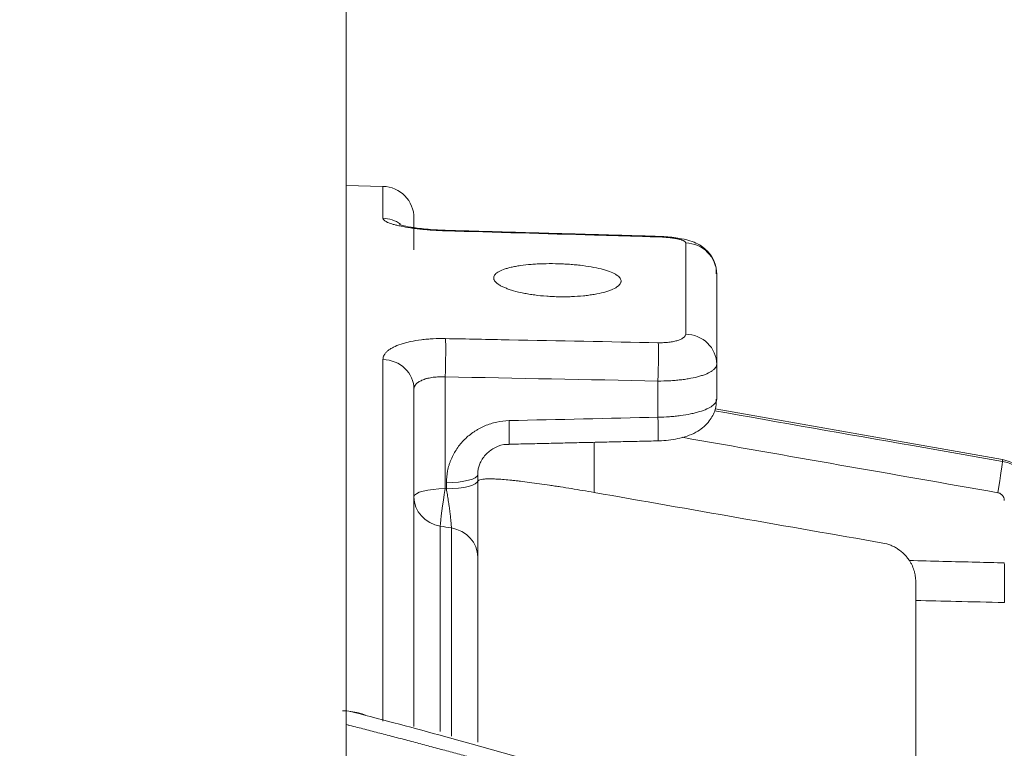
# Model space of a CAD drawing. Units: millimetres. Extents: x 146 to 6548, y -6 to 2217.
# Drawn here: x 845 to 870, y 601 to 619 of the extents above; entities that cross this region are included whole.
import ezdxf

# ---------------------------------------------------------------- set-up
doc = ezdxf.new("R2010")
doc.units = ezdxf.units.MM
doc.header["$LTSCALE"] = 12
doc.layers.add('1', color=7, linetype='Continuous')
doc.styles.add('dims', font='swiss.ttf')
doc.dimstyles.get("Standard").update_dxf_attribs({"dimtxt": 17.5, "dimasz": 17.5, "dimexe": 10.5, "dimexo": 14, "dimgap": 8.75, "dimtad": 1, "dimdec": 4, "dimzin": 0, "dimdsep": 46, "dimtxsty": 'dims', "dimcen": 0.09, "dimadec": 0, "dimazin": 0, "dimtfac": 1, "dimtdec": 4, "dimtofl": 0, "dimtmove": 0, "dimatfit": 3, "dimfxl": 1, "dimtolj": 1, "dimtzin": 0, "dimarcsym": 0})

# ---------------------------------------------------------------- blocks, each defined once
blk = doc.blocks.new('*D3')
at = {"color": 0, "lineweight": -2}
for p, q in [((859.241, 1073.957), (1007.704, 1073.957)), ((997.204, 432.657), (997.204, 1056.457)), ((859.241, 415.157), (1007.704, 415.157))]:
    blk.add_line(p, q, dxfattribs=at)
at = {"color": 0, "lineweight": 18}
for points in [[(994.288, 1056.457), (1000.121, 1056.457), (997.204, 1073.957)], [(994.288, 432.657), (1000.121, 432.657), (997.204, 415.157)]]:
    blk.add_solid(points, dxfattribs=at)
at = {"layer": 'Defpoints', "color": 0, "lineweight": 18}
for p in [(845.241, 1073.957), (997.204, 1073.957), (845.241, 415.157)]:
    blk.add_point(p, dxfattribs=at)
at = {"color": 0, "lineweight": 18, "insert": (979.461, 744.557), "char_height": 17.5, "attachment_point": 5, "rotation": 90, "style": 'dims'}
blk.add_mtext('\\A1;659.0', dxfattribs=at)

msp = doc.modelspace()

# ---------------------------------------------------------------- linework, layer by layer
at = {"layer": '1', "color": 7, "linetype": 'Continuous', "lineweight": 18}
for p, q in [((853.44037, 645.06572), (853.44037, 454.06052)), ((854.36131, 614.90686), (853.4404, 614.93098)), ((855.14037, 613.31467), (855.14037, 614.10714)), ((862.74037, 612.70273), (862.74037, 610.44124)), ((862.74037, 610.44124), (862.74037, 609.56178)), ((855.14037, 609.81454), (855.14037, 601.34761)), ((869.91402, 608.04928), (862.7036, 609.32067)), ((856.74037, 607.67353), (856.74037, 607.52164)), ((856.74037, 605.59815), (856.74037, 600.95253)), ((867.74037, 604.51361), (867.74037, 596.92487))]:
    msp.add_line(p, q, dxfattribs=at)
at = {"layer": '1', "color": 7, "linetype": 'Continuous', "lineweight": 13}
for p, q in [((854.36131, 614.90686), (854.36131, 614.10458)), ((861.96131, 611.19788), (861.96131, 613.48747)), ((854.36131, 601.47919), (854.36131, 610.56109)), ((855.92641, 610.12502), (855.92641, 607.31922)), ((861.26655, 609.11156), (861.26655, 610.02081)), ((859.66184, 608.48202), (859.66184, 607.22317)), ((869.91402, 608.04928), (869.91402, 608.00475)), ((855.95433, 607.31461), (855.95433, 607.46651)), ((855.80145, 606.37809), (855.80145, 601.22299)), ((856.07929, 601.10692), (856.07929, 606.33226))]:
    msp.add_line(p, q, dxfattribs=at)
at = {"layer": '1', "color": 7, "linetype": 'Continuous', "lineweight": 18}
for centre, radius, end in [((854.34037, 614.10714), 0.8, 88.5), ((869.74037, 607.06447), 1, 80)]:
    msp.add_arc(centre, radius, 0, end, dxfattribs=at)
at = {"layer": '1', "color": 7, "linetype": 'Continuous', "lineweight": 13}
for centre, major_axis, ratio, start_param, end_param in [((854.34037, 613.31467), (-0.8, 0), 0.987723, 4.09804869, 4.68620904), ((861.25259, 612.85162), (-0.02284, -0.79967), 0.010414, 3.15967255, 3.32451258), ((861.94037, 612.70273), (-0.8, 0), 0.981269, 3.14159265, 4.68620904), ((861.94037, 610.44124), (-0.8, 0), 0.946126, 3.14159265, 4.68620904), ((855.91245, 610.33204), (0.0156, 0.79985), 0.023286, 4.45103365, 5.94130701), ((861.25259, 610.22784), (0.01562, 0.79985), 0.023291, 4.45103409, 5.94258514), ((854.34037, 609.81454), (-0.8, 0), 0.9335, 3.14159265, 4.68620904), ((857.51245, 609.23333), (-0.01824, 0.79979), 0.011956, 3.13821525, 4.4502881), ((869.7751, 607.2175), (-0.13824, -0.78797), 0.025783, 1.57531971, 3.10315102), ((855.94037, 607.67353), (-0.8, 0), 0.258819, 1.58824962, 3.14159265), ((855.94037, 607.52164), (-0.8, 0), 0.258819, 1.58824962, 3.14159265), ((855.94037, 607.1122), (0.8, 0), 0.258819, 1.58824962, 3.14159265), ((855.94037, 607.1122), (-0.13022, -0.78933), 0.061329, 4.45713869, 5.91688802), ((855.94037, 607.1122), (0.8, 0), 0.931789, 3.14159265, 4.53785606), ((855.94037, 605.59815), (-0.8, 0), 0.931786, 3.14159265, 4.53785606)]:
    msp.add_ellipse(centre, major_axis=major_axis, ratio=ratio, start_param=start_param, end_param=end_param, dxfattribs=at)
at = {"layer": '1', "color": 7, "linetype": 'Continuous', "lineweight": 18}
for centre, major_axis, ratio, start_param, end_param in [((855.91245, 613.00407), (-0.02282, -0.79967), 0.010419, 3.14166923, 3.32323468), ((861.25259, 609.31858), (-0.01822, 0.79979), 0.011962, 3.13517092, 4.45028835)]:
    msp.add_ellipse(centre, major_axis=major_axis, ratio=ratio, start_param=start_param, end_param=end_param, dxfattribs=at)
at = {"layer": '1', "color": 7, "linetype": 'Continuous', "lineweight": 13}
for points, knots in [([(855.93339, 613.79063), (855.82811, 613.79364), (855.72408, 613.7985), (855.5956, 613.80688), (855.57007, 613.80866), (855.5196, 613.81243), (855.49461, 613.81441), (855.42039, 613.82066), (855.32339, 613.82979), (855.23029, 613.84046), (855.16196, 613.84904), (855.13943, 613.852), (855.09487, 613.85811), (855.07301, 613.86124), (854.96595, 613.87722), (854.88716, 613.89109), (854.77904, 613.91339), (854.74468, 613.92108), (854.67949, 613.93694), (854.64917, 613.94498), (854.56481, 613.96944), (854.5173, 613.98615), (854.46885, 614.00749), (854.45972, 614.01178), (854.44258, 614.0204), (854.43464, 614.02469), (854.41268, 614.03755), (854.40052, 614.04606), (854.37125, 614.07144), (854.36131, 614.08813), (854.36131, 614.10458)], [0, 0, 0, 0, 0.125, 0.125, 0.15625, 0.15625, 0.1875, 0.1875, 0.25, 0.3125, 0.3125, 0.34375, 0.34375, 0.375, 0.375, 0.5, 0.5, 0.5625, 0.5625, 0.625, 0.625, 0.75, 0.75, 0.78125, 0.78125, 0.8125, 0.8125, 0.875, 0.875, 1, 1, 1, 1]), ([(861.96131, 613.48747), (861.96131, 613.49634), (861.95695, 613.50518), (861.94386, 613.51842), (861.93842, 613.5228), (861.92555, 613.53141), (861.91065, 613.53991), (861.89173, 613.54817), (861.87601, 613.55428), (861.87051, 613.5563), (861.859, 613.56032), (861.85298, 613.56231), (861.82192, 613.57208), (861.7937, 613.57942), (861.74638, 613.58973), (861.72978, 613.59305), (861.70356, 613.59785), (861.69463, 613.59942), (861.67652, 613.60246), (861.66732, 613.60394), (861.62063, 613.61111), (861.58105, 613.6162), (861.51829, 613.62283), (861.49669, 613.62488), (861.45319, 613.62857), (861.43122, 613.63021), (861.36471, 613.63455), (861.31955, 613.63668), (861.27353, 613.63799)], [0, 0, 0, 0, 0.125, 0.125, 0.1875, 0.1875, 0.25, 0.3125, 0.3125, 0.34375, 0.34375, 0.375, 0.375, 0.5, 0.5, 0.5625, 0.5625, 0.59375, 0.59375, 0.625, 0.625, 0.75, 0.75, 0.8125, 0.8125, 0.875, 0.875, 1, 1, 1, 1]), ([(855.92641, 610.12502), (855.87389, 610.1273), (855.82231, 610.12743), (855.74629, 610.12448), (855.72118, 610.12297), (855.67142, 610.11886), (855.6467, 610.11625), (855.57487, 610.10691), (855.52956, 610.09868), (855.47608, 610.08585), (855.46554, 610.08315), (855.4448, 610.0775), (855.43456, 610.07454), (855.40454, 610.06529), (855.38553, 610.0587), (855.33137, 610.03764), (855.2991, 610.02192), (855.26359, 610.00005), (855.25672, 609.99555), (855.24358, 609.9864), (855.22477, 609.97245), (855.19784, 609.94807), (855.1809, 609.92738), (855.16993, 609.91141), (855.16656, 609.90601), (855.16042, 609.89505), (855.15763, 609.88948), (855.14529, 609.86143), (855.14037, 609.83833), (855.14037, 609.81454)], [0, 0, 0, 0, 0.125, 0.125, 0.1875, 0.1875, 0.25, 0.25, 0.375, 0.375, 0.40625, 0.40625, 0.4375, 0.4375, 0.5, 0.5, 0.625, 0.625, 0.65625, 0.65625, 0.6875, 0.75, 0.8125, 0.8125, 0.84375, 0.84375, 0.875, 0.875, 1, 1, 1, 1]), ([(861.26655, 609.11156), (861.36451, 609.11283), (861.46068, 609.11689), (861.60237, 609.12698), (861.64916, 609.13101), (861.7187, 609.13808), (861.74179, 609.14061), (861.78765, 609.14602), (861.81028, 609.14887), (861.92195, 609.16389), (862.00656, 609.17826), (862.10652, 609.19913), (862.12621, 609.20345), (862.16501, 609.21239), (862.18414, 609.21702), (862.24042, 609.23129), (862.27611, 609.24126), (862.37785, 609.27243), (862.43864, 609.29491), (862.50566, 609.32516), (862.51863, 609.33133), (862.54354, 609.34383), (862.55544, 609.35014), (862.58945, 609.36923), (862.6304, 609.39515), (862.6627, 609.42194), (862.68364, 609.44237), (862.69008, 609.44924), (862.70183, 609.46308), (862.70717, 609.47008), (862.73087, 609.50516), (862.74037, 609.53339), (862.74037, 609.56178)], [0, 0, 0, 0, 0.125, 0.125, 0.1875, 0.1875, 0.21875, 0.21875, 0.25, 0.25, 0.375, 0.375, 0.40625, 0.40625, 0.4375, 0.4375, 0.5, 0.5, 0.625, 0.625, 0.65625, 0.65625, 0.6875, 0.6875, 0.75, 0.8125, 0.8125, 0.84375, 0.84375, 0.875, 0.875, 1, 1, 1, 1]), ([(855.95433, 607.46651), (855.95433, 607.56764), (855.96444, 607.66716), (855.99414, 607.81412), (856.00648, 607.86271), (856.02872, 607.935), (856.03676, 607.95901), (856.05411, 608.00679), (856.06335, 608.03038), (856.11232, 608.14686), (856.16028, 608.23539), (856.24523, 608.36127), (856.27574, 608.40209), (856.34124, 608.48126), (856.37571, 608.51898), (856.4841, 608.62676), (856.56295, 608.69148), (856.66991, 608.7633), (856.69173, 608.77722), (856.7362, 608.80408), (856.75867, 608.81693), (856.82683, 608.85377), (856.91962, 608.89836), (857.01619, 608.93406), (857.11466, 608.96526), (857.1649, 608.97863), (857.31827, 609.01169), (857.42173, 609.02392), (857.52641, 609.0263)], [0, 0, 0, 0, 0.125, 0.125, 0.1875, 0.1875, 0.21875, 0.21875, 0.25, 0.25, 0.375, 0.375, 0.4375, 0.4375, 0.5, 0.5, 0.625, 0.625, 0.65625, 0.65625, 0.6875, 0.6875, 0.75, 0.8125, 0.8125, 0.875, 0.875, 1, 1, 1, 1]), ([(856.07929, 606.33226), (856.0792, 606.35062), (856.07829, 606.37327), (856.07575, 606.41336), (856.07471, 606.42775), (856.07222, 606.45861), (856.07077, 606.47517), (856.06591, 606.52701), (856.06198, 606.56456), (856.05511, 606.62517), (856.05265, 606.6461), (856.04871, 606.67858), (856.04736, 606.68958), (856.04459, 606.71173), (856.04318, 606.7229), (856.03597, 606.77921), (856.02972, 606.82573), (856.02132, 606.88567), (856.01961, 606.89774), (856.01614, 606.92208), (856.01437, 606.93437), (856.009, 606.97123), (856.00536, 606.99582), (855.99424, 607.06961), (855.98657, 607.11883), (855.97469, 607.19272), (855.97065, 607.21743), (855.96253, 607.26635), (855.95845, 607.29059), (855.95433, 607.31461)], [0, 0, 0, 0, 0.125, 0.125, 0.1875, 0.1875, 0.25, 0.25, 0.375, 0.375, 0.4375, 0.4375, 0.46875, 0.46875, 0.5, 0.5, 0.625, 0.625, 0.65625, 0.65625, 0.6875, 0.6875, 0.75, 0.75, 0.875, 0.875, 0.9375, 0.9375, 1, 1, 1, 1]), ([(869.96131, 607.02056), (869.96131, 607.03231), (869.96028, 607.044), (869.95624, 607.06682), (869.95325, 607.07802), (869.94726, 607.09449), (869.945, 607.09993), (869.94007, 607.11049), (869.93739, 607.11564), (869.9287, 607.13069), (869.92205, 607.14019), (869.91077, 607.15364), (869.9068, 607.15797), (869.89856, 607.1662), (869.89428, 607.17011), (869.88097, 607.18127), (869.87147, 607.18793), (869.85117, 607.19965), (869.84059, 607.20456), (869.81883, 607.21246), (869.80761, 607.21547), (869.79604, 607.2175)], [0, 0, 0, 0, 0.125, 0.125, 0.25, 0.25, 0.3125, 0.3125, 0.375, 0.375, 0.5, 0.5, 0.5625, 0.5625, 0.625, 0.625, 0.75, 0.75, 0.875, 0.875, 1, 1, 1, 1]), ([(869.96131, 604.45947), (869.96193, 604.46172), (869.96251, 604.46545), (869.9636, 604.47583), (869.96411, 604.48251), (869.96554, 604.50668), (869.96634, 604.52823), (869.96731, 604.56855), (869.9676, 604.58333), (869.96797, 604.60759), (869.96809, 604.61602), (869.9683, 604.63341), (869.96839, 604.64238), (869.9688, 604.68861), (869.96897, 604.72994), (869.96897, 604.78704), (869.96896, 604.79873), (869.96891, 604.82268), (869.96888, 604.83496), (869.96875, 604.87231), (869.96863, 604.89793), (869.96813, 604.97691), (869.96764, 605.03236), (869.96682, 605.10523), (869.96664, 605.12002), (869.96628, 605.14979), (869.9657, 605.19464), (869.96504, 605.24004), (869.96362, 605.33157), (869.96254, 605.39354), (869.96131, 605.45651)], [0, 0, 0, 0, 0.0625, 0.0625, 0.125, 0.125, 0.25, 0.25, 0.3125, 0.3125, 0.34375, 0.34375, 0.375, 0.375, 0.5, 0.5, 0.53125, 0.53125, 0.5625, 0.5625, 0.625, 0.625, 0.75, 0.75, 0.78125, 0.78125, 0.8125, 0.875, 0.875, 1, 1, 1, 1]), ([(864.90704, 598.02832), (864.85155, 598.04696), (864.7405, 598.08427), (864.57365, 598.14005), (864.40646, 598.19574), (864.2389, 598.25134), (864.07099, 598.30684), (863.90272, 598.36224), (863.7341, 598.41754), (863.56511, 598.47274), (863.39577, 598.52784), (863.22607, 598.58284), (863.05601, 598.63774), (862.88559, 598.69253), (862.71481, 598.74722), (862.54367, 598.80181), (862.37218, 598.85628), (862.20032, 598.91065), (862.02811, 598.96491), (861.85554, 599.01907), (861.68261, 599.07311), (861.50931, 599.12704), (861.33566, 599.18086), (861.16165, 599.23457), (860.98728, 599.28816), (860.81255, 599.34164), (860.63746, 599.395), (860.46201, 599.44824), (860.28619, 599.50137), (860.11002, 599.55438), (859.93349, 599.60727), (859.7566, 599.66004), (859.57935, 599.71269), (859.40173, 599.76521), (859.22376, 599.81761), (859.04542, 599.86989), (858.86673, 599.92204), (858.68767, 599.97407), (858.50825, 600.02597), (858.32847, 600.07774), (858.14833, 600.12938), (857.96783, 600.18089), (857.78697, 600.23227), (857.60575, 600.28352), (857.42416, 600.33463), (857.24222, 600.38561), (857.05991, 600.43646), (856.87724, 600.48717), (856.69422, 600.53774), (856.51082, 600.58818), (856.32707, 600.63847), (856.14296, 600.68863), (855.95848, 600.73864), (855.77365, 600.78851), (855.58845, 600.83824), (855.40289, 600.88783), (855.21697, 600.93727), (855.03069, 600.98657), (854.84405, 601.03572), (854.65704, 601.08472), (854.46967, 601.13357), (854.28195, 601.18227), (854.09386, 601.23082), (853.90541, 601.27922), (853.7166, 601.32747), (853.56425, 601.36619), (853.47485, 601.38884), (853.44852, 601.3955)], [0, 0, 0, 0, 0.01481915, 0.02966052, 0.04452412, 0.05940994, 0.07431798, 0.08924825, 0.10420074, 0.11917545, 0.13417239, 0.14919155, 0.16423293, 0.17929654, 0.19438237, 0.20949043, 0.22462071, 0.23977321, 0.25494794, 0.27014489, 0.28536407, 0.30060548, 0.3158691, 0.33115496, 0.34646304, 0.36179334, 0.37714587, 0.39252062, 0.4079176, 0.42333681, 0.43877824, 0.4542419, 0.46972778, 0.48523589, 0.50076623, 0.51631879, 0.53189358, 0.54749059, 0.56310984, 0.57875131, 0.594415, 0.61010093, 0.62580908, 0.64153945, 0.65729206, 0.67306689, 0.68886395, 0.70468324, 0.72052476, 0.7363885, 0.75227448, 0.76818268, 0.78411311, 0.80006577, 0.81604065, 0.83203777, 0.84805712, 0.86409869, 0.88016249, 0.89624853, 0.91235679, 0.92848728, 0.94464, 0.96081495, 0.97701213, 0.99323154, 1, 1, 1, 1])]:
    msp.add_open_spline(points, degree=3, knots=knots, dxfattribs=at)
at = {"layer": '1', "color": 7, "linetype": 'Continuous', "lineweight": 18}
for points, knots in [([(855.91638, 613.808), (855.83377, 613.809), (855.5901, 613.81605), (855.23173, 613.85287), (854.9393, 613.90214), (854.80378, 613.93766), (854.77531, 613.94878), (854.77533, 613.94873)], [0, 0, 0, 0, 0.14936462, 0.45475114, 0.70281284, 0.88542743, 1, 1, 1, 1]), ([(862.72687, 612.71242), (862.73205, 612.77436), (862.7264, 612.92322), (862.63076, 613.13693), (862.48001, 613.3203), (862.30511, 613.44637), (862.09914, 613.53833), (861.83858, 613.60317), (861.54149, 613.64155), (861.33826, 613.64768), (861.27522, 613.64807)], [0, 0, 0, 0, 0.08766453, 0.2185267, 0.33188603, 0.4372783, 0.54551213, 0.70633639, 0.91112751, 1, 1, 1, 1]), ([(859.59195, 612.8848), (859.68145, 612.8691), (859.76394, 612.85164), (859.87757, 612.8228), (859.91375, 612.81275), (859.96543, 612.79697), (859.98225, 612.79159), (860.01487, 612.78062), (860.0306, 612.77507), (860.10642, 612.74693), (860.15806, 612.72327), (860.21147, 612.69219), (860.22159, 612.6859), (860.24068, 612.67316), (860.24967, 612.66669), (860.27473, 612.6472), (860.28884, 612.6341), (860.32361, 612.5945), (860.3368, 612.5677), (860.34048, 612.53367), (860.34057, 612.52682), (860.33944, 612.51318), (860.33823, 612.50639), (860.33268, 612.48612), (860.3202, 612.45932), (860.29771, 612.433), (860.27703, 612.41344), (860.26951, 612.40695), (860.25316, 612.39404), (860.24432, 612.38761), (860.19732, 612.35593), (860.15064, 612.33196), (860.06734, 612.29809), (860.03735, 612.28715), (859.98892, 612.27129), (859.97219, 612.26609), (859.93795, 612.25601), (859.9204, 612.2511), (859.83049, 612.22724), (859.75181, 612.2103), (859.64494, 612.19191), (859.62314, 612.18838), (859.57866, 612.18159), (859.55603, 612.17835), (859.48755, 612.16917), (859.44091, 612.16373), (859.29812, 612.14944), (859.19912, 612.1426), (859.07041, 612.13758), (859.04455, 612.13676), (858.99284, 612.13549), (858.96696, 612.13504), (858.8892, 612.13423), (858.78528, 612.1346), (858.68085, 612.13785), (858.60233, 612.14139), (858.57612, 612.14276), (858.52366, 612.14586), (858.49762, 612.14759), (858.36834, 612.15707), (858.26784, 612.16736), (858.14581, 612.18353), (858.12158, 612.18693), (858.0735, 612.19406), (858.0496, 612.1978), (857.97878, 612.20949), (857.9331, 612.21783), (857.80055, 612.24442), (857.7181, 612.26422), (857.6226, 612.29154), (857.60383, 612.29715), (857.56734, 612.30854), (857.54963, 612.31432), (857.4981, 612.3319), (857.43363, 612.35597), (857.37748, 612.38126), (857.33852, 612.40067), (857.32607, 612.40722), (857.30222, 612.42046), (857.29081, 612.42717), (857.23699, 612.46082), (857.20397, 612.48802), (857.16906, 612.52919), (857.15987, 612.54298), (857.14989, 612.56375), (857.14719, 612.5707), (857.14312, 612.58448), (857.14174, 612.59133), (857.13806, 612.62537), (857.14532, 612.65192), (857.16717, 612.68428), (857.17218, 612.69071), (857.18352, 612.70348), (857.18986, 612.70983), (857.21062, 612.72853), (857.22687, 612.74062), (857.28262, 612.7758), (857.32909, 612.79782), (857.3992, 612.82355), (857.4138, 612.8286), (857.44389, 612.8384), (857.45942, 612.84317), (857.50742, 612.8571), (857.57521, 612.87465), (857.6505, 612.89023), (857.70983, 612.90117), (857.73009, 612.90469), (857.77157, 612.91148), (857.79269, 612.91473), (857.89968, 612.93022), (857.99015, 612.94023), (858.13309, 612.95183), (858.18197, 612.95512), (858.28214, 612.96052), (858.33263, 612.96258), (858.48532, 612.96695), (858.58869, 612.96745), (858.71993, 612.96503), (858.74633, 612.9644), (858.7991, 612.96281), (858.82536, 612.96187), (858.90381, 612.9586), (859.00747, 612.95306), (859.10931, 612.94522), (859.185, 612.93845), (859.21011, 612.93605), (859.2601, 612.93095), (859.28504, 612.92824), (859.40836, 612.914), (859.50245, 612.9005), (859.59195, 612.8848)], [0, 0, 0, 0, 0.03125, 0.03125, 0.046875, 0.046875, 0.0546875, 0.0546875, 0.0625, 0.0625, 0.09375, 0.09375, 0.1015625, 0.1015625, 0.109375, 0.109375, 0.125, 0.125, 0.15625, 0.15625, 0.1640625, 0.1640625, 0.171875, 0.171875, 0.1875, 0.203125, 0.203125, 0.2109375, 0.2109375, 0.21875, 0.21875, 0.25, 0.25, 0.265625, 0.265625, 0.2734375, 0.2734375, 0.28125, 0.28125, 0.3125, 0.3125, 0.3203125, 0.3203125, 0.328125, 0.328125, 0.34375, 0.34375, 0.375, 0.375, 0.3828125, 0.3828125, 0.390625, 0.390625, 0.40625, 0.421875, 0.421875, 0.4296875, 0.4296875, 0.4375, 0.4375, 0.46875, 0.46875, 0.4765625, 0.4765625, 0.484375, 0.484375, 0.5, 0.5, 0.53125, 0.53125, 0.5390625, 0.5390625, 0.546875, 0.546875, 0.5625, 0.578125, 0.578125, 0.5859375, 0.5859375, 0.59375, 0.59375, 0.625, 0.625, 0.640625, 0.640625, 0.6484375, 0.6484375, 0.65625, 0.65625, 0.6875, 0.6875, 0.6953125, 0.6953125, 0.703125, 0.703125, 0.71875, 0.71875, 0.75, 0.75, 0.7578125, 0.7578125, 0.765625, 0.765625, 0.78125, 0.796875, 0.796875, 0.8046875, 0.8046875, 0.8125, 0.8125, 0.84375, 0.84375, 0.859375, 0.859375, 0.875, 0.875, 0.90625, 0.90625, 0.9140625, 0.9140625, 0.921875, 0.921875, 0.9375, 0.953125, 0.953125, 0.9609375, 0.9609375, 0.96875, 0.96875, 1, 1, 1, 1]), ([(856.74342, 607.64094), (856.74211, 607.65101), (856.73094, 607.75923), (856.78194, 607.95892), (856.94244, 608.19999), (857.17981, 608.36317), (857.39157, 608.43757), (857.50969, 608.42851), (857.52885, 608.42617)], [0, 0, 0, 0, 0.02646725, 0.28510087, 0.5143282, 0.72965853, 0.95651645, 1, 1, 1, 1]), ([(869.91402, 608.00475), (869.97184, 607.99457), (870.02792, 607.97949), (870.10951, 607.94983), (870.13629, 607.93876), (870.17581, 607.92037), (870.18888, 607.91394), (870.2148, 607.90047), (870.22768, 607.89341), (870.29112, 607.85682), (870.33861, 607.82352), (870.40515, 607.76775), (870.42654, 607.74819), (870.45742, 607.71736), (870.46752, 607.70683), (870.48729, 607.68528), (870.49699, 607.67423), (870.54399, 607.61826), (870.57722, 607.57077), (870.62068, 607.4956), (870.6341, 607.46989), (870.65876, 607.41711), (870.67005, 607.38992), (870.70001, 607.30765), (870.71499, 607.25171), (870.73013, 607.16618), (870.73395, 607.1374), (870.73907, 607.07929), (870.74037, 607.0499), (870.74037, 607.02056)], [0, 0, 0, 0, 0.125, 0.125, 0.1875, 0.1875, 0.21875, 0.21875, 0.25, 0.25, 0.375, 0.375, 0.4375, 0.4375, 0.46875, 0.46875, 0.5, 0.5, 0.625, 0.625, 0.6875, 0.6875, 0.75, 0.75, 0.875, 0.875, 0.9375, 0.9375, 1, 1, 1, 1]), ([(859.66184, 607.22317), (859.56545, 607.24005), (859.37435, 607.27298), (859.09263, 607.31994), (858.90807, 607.34958), (858.7709, 607.37116), (858.72539, 607.37824), (858.63478, 607.39216), (858.58997, 607.39897), (858.4574, 607.41885), (858.28524, 607.44396), (858.12214, 607.46625), (857.9636, 607.48705), (857.88662, 607.4967), (857.79335, 607.50776), (857.77485, 607.50993), (857.73836, 607.51412), (857.6843, 607.52023), (857.63226, 607.5258), (857.53086, 607.53621), (857.40273, 607.54816), (857.28869, 607.55612), (857.20855, 607.56051), (857.18274, 607.56171), (857.14541, 607.56311), (857.1332, 607.5635), (857.10939, 607.56415), (857.05129, 607.56542), (856.95924, 607.56454), (856.89487, 607.55928), (856.83925, 607.55171), (856.81582, 607.54677), (856.77804, 607.5345), (856.74983, 607.51998), (856.74037, 607.501), (856.74037, 607.49039)], [0, 0, 0, 0, 0.0625, 0.125, 0.1875, 0.1875, 0.21875, 0.21875, 0.25, 0.25, 0.3125, 0.375, 0.375, 0.4375, 0.4375, 0.453125, 0.453125, 0.46875, 0.5, 0.5, 0.5625, 0.625, 0.625, 0.65625, 0.65625, 0.671875, 0.671875, 0.6875, 0.75, 0.8125, 0.8125, 0.875, 0.875, 0.9375, 1, 1, 1, 1]), ([(856.74037, 607.52164), (856.74037, 607.47389), (856.74037, 607.42571), (856.74037, 607.35277), (856.74037, 607.3283), (856.74037, 607.27936), (856.74037, 607.25491), (856.74037, 607.13272), (856.74037, 607.03521), (856.74037, 606.88929), (856.74037, 606.84071), (856.74037, 606.76794), (856.74037, 606.74378), (856.74037, 606.69594), (856.74037, 606.67222), (856.74037, 606.5546), (856.74037, 606.4636), (856.74037, 606.35377), (856.74037, 606.332), (856.74037, 606.28887), (856.74037, 606.26747), (856.74037, 606.20452), (856.74037, 606.16401), (856.74037, 606.04678), (856.74037, 605.97431), (856.74037, 605.89103), (856.74037, 605.87471), (856.74037, 605.84302), (856.74037, 605.797), (856.74037, 605.7554), (856.74037, 605.67798), (856.74037, 605.63405), (856.74037, 605.59815)], [0, 0, 0, 0, 0.0625, 0.0625, 0.09375, 0.09375, 0.125, 0.125, 0.25, 0.25, 0.3125, 0.3125, 0.34375, 0.34375, 0.375, 0.375, 0.5, 0.5, 0.53125, 0.53125, 0.5625, 0.5625, 0.625, 0.625, 0.75, 0.75, 0.78125, 0.78125, 0.8125, 0.875, 0.875, 1, 1, 1, 1]), ([(866.91402, 605.9531), (866.98185, 605.94122), (867.04727, 605.9226), (867.14197, 605.88497), (867.17295, 605.87079), (867.21853, 605.84701), (867.23361, 605.83864), (867.26318, 605.82122), (867.27768, 605.81217), (867.3488, 605.76517), (867.40134, 605.72216), (867.46153, 605.66162), (867.47329, 605.64917), (867.49625, 605.62357), (867.50741, 605.61046), (867.53966, 605.57054), (867.55966, 605.54299), (867.57819, 605.51454)], [0, 0, 0, 0, 0.25, 0.25, 0.375, 0.375, 0.4375, 0.4375, 0.5, 0.5, 0.75, 0.75, 0.8125, 0.8125, 0.875, 0.875, 1, 1, 1, 1]), ([(867.74037, 604.9584), (867.74037, 605.00174), (867.73779, 605.04669), (867.72891, 605.11629), (867.72512, 605.13985), (867.71799, 605.17573), (867.71537, 605.18781), (867.70967, 605.21192), (867.7066, 605.22394), (867.69009, 605.28392), (867.67322, 605.33142), (867.64715, 605.38988), (867.64168, 605.40152), (867.63024, 605.42472), (867.62425, 605.43626), (867.60567, 605.47045), (867.59238, 605.49274), (867.57819, 605.51454)], [0, 0, 0, 0, 0.25, 0.25, 0.375, 0.375, 0.4375, 0.4375, 0.5, 0.5, 0.75, 0.75, 0.8125, 0.8125, 0.875, 0.875, 1, 1, 1, 1]), ([(867.74037, 604.51361), (867.74037, 604.51922), (867.74037, 604.53339), (867.74037, 604.56701), (867.74037, 604.58032), (867.74037, 604.6112), (867.74037, 604.64579), (867.74037, 604.68755), (867.74037, 604.72157), (867.74037, 604.73336), (867.74037, 604.75785), (867.74037, 604.77058), (867.74037, 604.83629), (867.74037, 604.89451), (867.74037, 604.9584)], [0, 0, 0, 0, 0.25, 0.25, 0.375, 0.375, 0.5, 0.625, 0.625, 0.6875, 0.6875, 0.75, 0.75, 1, 1, 1, 1]), ([(853.92441, 601.63614), (853.86747, 601.65695), (853.68129, 601.715), (853.4868, 601.74099), (853.3476, 601.74589)], [0, 0, 0, 0, 0.31131137, 1, 1, 1, 1])]:
    msp.add_open_spline(points, degree=3, knots=knots, dxfattribs=at)
at = {"layer": '1', "color": 7, "linetype": 'Continuous', "lineweight": 13, "extrusion": (5.27045e-09, 1.84385e-07, 1)}
msp.add_open_spline([(861.27353, 613.63799), (860.74045, 613.65323), (860.20736, 613.66848), (858.42731, 613.71936), (857.18035, 613.755), (855.93339, 613.79063)], degree=3, knots=[0, 0, 0, 0, 0.29947842, 0.29947842, 1, 1, 1, 1], dxfattribs=at)
at = {"layer": '1', "color": 7, "linetype": 'Continuous', "lineweight": 18}
for points, degree in [([(861.27542, 613.65115), (855.93527, 613.80369)], 1), ([(857.53069, 608.43343), (861.27081, 608.51874)], 1), ([(859.66184, 607.22317), (862.07924, 606.79985), (864.49663, 606.3765), (866.91402, 605.9531)], 3)]:
    msp.add_open_spline(points, degree=degree, dxfattribs=at)
at = {"layer": '1', "color": 7, "linetype": 'Continuous', "lineweight": 13, "extrusion": (-9e-16, 3.2e-15, -1)}
msp.add_open_spline([(861.27353, 610.98161), (861.31955, 610.98072), (861.36503, 610.98136), (861.43243, 610.98462), (861.45453, 610.98608), (861.49779, 610.9897), (861.5402, 610.99404), (861.5809, 610.99979), (861.62074, 611.00624), (861.64031, 611.00985), (861.6965, 611.02151), (861.73096, 611.03046), (861.77827, 611.04556), (861.7933, 611.05088), (861.82184, 611.0621), (861.83512, 611.0679), (861.87206, 611.08589), (861.89289, 611.09863), (861.91837, 611.11885), (861.92592, 611.12581), (861.93876, 611.13983), (861.9441, 611.14691), (861.95695, 611.16838), (861.96131, 611.18298), (861.96131, 611.19788)], degree=3, knots=[0, 0, 0, 0, 0.125, 0.125, 0.1875, 0.1875, 0.25, 0.3125, 0.3125, 0.375, 0.375, 0.5, 0.5, 0.5625, 0.5625, 0.625, 0.625, 0.75, 0.75, 0.8125, 0.8125, 0.875, 0.875, 1, 1, 1, 1], dxfattribs=at)
at = {"layer": '1', "color": 7, "linetype": 'Continuous', "lineweight": 13, "extrusion": (-3e-16, 9e-16, -1)}
msp.add_open_spline([(854.36131, 610.56109), (854.36131, 610.59884), (854.37125, 610.63574), (854.39608, 610.68081), (854.40168, 610.68978), (854.41403, 610.70745), (854.42079, 610.71617), (854.44281, 610.74203), (854.47678, 610.77564), (854.51994, 610.80758), (854.55581, 610.8309), (854.56836, 610.83856), (854.59465, 610.85368), (854.60839, 610.86113), (854.67934, 610.89744), (854.74381, 610.92385), (854.85193, 610.95967), (854.88989, 610.97098), (854.94981, 610.98695), (854.97024, 610.9921), (855.01165, 611.00196), (855.03268, 611.00669), (855.13945, 611.02932), (855.22996, 611.04425), (855.34957, 611.05895), (855.37382, 611.06169), (855.42299, 611.06677), (855.44779, 611.06909), (855.52243, 611.07537), (855.57267, 611.07868), (855.72481, 611.08603), (855.82812, 611.08752), (855.93339, 611.08548)], degree=3, knots=[0, 0, 0, 0, 0.125, 0.125, 0.15625, 0.15625, 0.1875, 0.1875, 0.25, 0.3125, 0.3125, 0.34375, 0.34375, 0.375, 0.375, 0.5, 0.5, 0.5625, 0.5625, 0.59375, 0.59375, 0.625, 0.625, 0.75, 0.75, 0.78125, 0.78125, 0.8125, 0.8125, 0.875, 0.875, 1, 1, 1, 1], dxfattribs=at)
at = {"layer": '1', "color": 7, "linetype": 'Continuous', "lineweight": 13, "extrusion": (2.41107e-09, 1.23969e-07, 1)}
msp.add_open_spline([(855.93339, 611.08548), (856.46648, 611.07511), (856.99956, 611.06475), (858.77961, 611.03014), (860.02657, 611.00588), (861.27353, 610.98161)], degree=3, knots=[0, 0, 0, 0, 0.29947842, 0.29947842, 1, 1, 1, 1], dxfattribs=at)
at = {"layer": '1', "color": 7, "linetype": 'Continuous', "lineweight": 13, "extrusion": (-5e-16, 1.8e-15, -1)}
msp.add_open_spline([(862.74037, 610.44124), (862.74037, 610.4129), (862.73088, 610.38509), (862.70298, 610.34414), (862.69139, 610.33062), (862.67049, 610.31054), (862.66293, 610.30388), (862.64663, 610.29063), (862.63795, 610.2841), (862.59196, 610.25187), (862.54691, 610.22748), (862.46714, 610.19297), (862.43846, 610.18181), (862.37699, 610.16024), (862.34465, 610.15001), (862.24295, 610.12086), (862.16897, 610.10352), (862.06865, 610.08451), (862.04815, 610.08084), (862.00649, 610.07379), (861.98543, 610.07044), (861.92158, 610.06086), (861.83464, 610.04939), (861.74417, 610.04049), (861.67498, 610.03479), (861.65169, 610.03305), (861.60467, 610.0299), (861.58089, 610.02849), (861.46129, 610.02231), (861.36449, 610.02016), (861.26655, 610.02081)], degree=3, knots=[0, 0, 0, 0, 0.125, 0.125, 0.1875, 0.1875, 0.21875, 0.21875, 0.25, 0.25, 0.375, 0.375, 0.4375, 0.4375, 0.5, 0.5, 0.625, 0.625, 0.65625, 0.65625, 0.6875, 0.6875, 0.75, 0.8125, 0.8125, 0.84375, 0.84375, 0.875, 0.875, 1, 1, 1, 1], dxfattribs=at)
at = {"layer": '1', "color": 155, "linetype": 'Continuous', "lineweight": 13, "extrusion": (1.17198e-09, 6.00605e-08, 1)}
msp.add_open_spline([(861.26655, 610.02081), (859.48651, 610.05556), (857.70646, 610.0903), (855.92641, 610.12502)], degree=3, dxfattribs=at)
at = {"layer": '1', "color": 7, "linetype": 'Continuous', "lineweight": 18, "extrusion": (-4e-16, 6e-16, -1)}
msp.add_open_spline([(861.27054, 608.52139), (861.29777, 608.52101), (861.48508, 608.52164), (861.84559, 608.57845), (862.24728, 608.7227), (862.55444, 608.98304), (862.71433, 609.28011), (862.73407, 609.47171), (862.73052, 609.56222)], degree=3, knots=[0, 0, 0, 0, 0.0384313, 0.26605166, 0.51929669, 0.71590856, 0.87337058, 1, 1, 1, 1], dxfattribs=at)
at = {"layer": '1', "color": 7, "linetype": 'Continuous', "lineweight": 13, "extrusion": (-1.74406e-08, -9.94298e-08, 1)}
msp.add_open_spline([(862.6855, 609.27267), (864.34263, 608.98204), (865.99975, 608.69138), (868.40925, 608.26872), (869.16164, 608.13674), (869.91402, 608.00475)], degree=3, knots=[0, 0, 0, 0, 0.68774304, 0.68774304, 1, 1, 1, 1], dxfattribs=at)
at = {"layer": '1', "color": 7, "linetype": 'Continuous', "lineweight": 13, "extrusion": (1.39276e-09, -6.1102e-08, 1)}
msp.add_open_spline([(857.52641, 609.0263), (858.77312, 609.05473), (860.01984, 609.08315), (861.26655, 609.11156)], degree=3, dxfattribs=at)
at = {"layer": '1', "color": 7, "linetype": 'Continuous', "lineweight": 13}
for points in [[(869.79604, 607.2175), (867.15404, 607.68101), (864.51202, 608.14446), (861.87, 608.60784)], [(855.92641, 607.31922), (855.93572, 607.31768), (855.94503, 607.31615), (855.95433, 607.31461)], [(856.07929, 606.33226), (855.98668, 606.34753), (855.89407, 606.36281), (855.80145, 606.37809)]]:
    msp.add_open_spline(points, degree=3, dxfattribs=at)
at = {"layer": '1', "color": 7, "linetype": 'Continuous', "lineweight": 13, "extrusion": (1.84892e-09, 7.59404e-08, 1)}
msp.add_open_spline([(867.57819, 605.51454), (868.13997, 605.50087), (868.70175, 605.48719), (869.49612, 605.46785), (869.72872, 605.46218), (869.96131, 605.45651)], degree=3, knots=[0, 0, 0, 0, 0.70719558, 0.70719558, 1, 1, 1, 1], dxfattribs=at)
at = {"layer": '1', "color": 155, "linetype": 'Continuous', "lineweight": 13, "extrusion": (-1.05973e-08, -4.34695e-07, 1)}
msp.add_open_spline([(869.96131, 604.45947), (869.55475, 604.46938), (869.14819, 604.4793), (868.40788, 604.49734), (868.07413, 604.50548), (867.74037, 604.51361)], degree=3, knots=[0, 0, 0, 0, 0.5491747, 0.5491747, 1, 1, 1, 1], dxfattribs=at)
at = {"layer": '1', "color": 7, "linetype": 'Continuous', "lineweight": 18, "extrusion": (-2.64e-14, -8.96e-14, -1)}
msp.add_open_spline([(864.78676, 598.39772), (863.2226, 598.92365), (860.23732, 599.87588), (856.45899, 600.96063), (854.26187, 601.54241), (853.50794, 601.73637)], degree=3, knots=[0, 0, 0, 0, 0.42433329, 0.80310533, 1, 1, 1, 1], dxfattribs=at)

# ---------------------------------------------------------------- dimensions: what is measured, and where the dimension line sits
at = {"lineweight": 18}
dim = msp.add_linear_dim(base=(997.20444, 1073.95653), p1=(845.24054, 415.15655), p2=(845.24054, 1073.95653), angle=90, text='659.0', dimstyle='Standard', dxfattribs=at)
dim.commit()
dim.dimension.update_dxf_attribs({"geometry": '*D3', "text_midpoint": (979.46089, 744.55654)})

doc.saveas('drawing.dxf')
